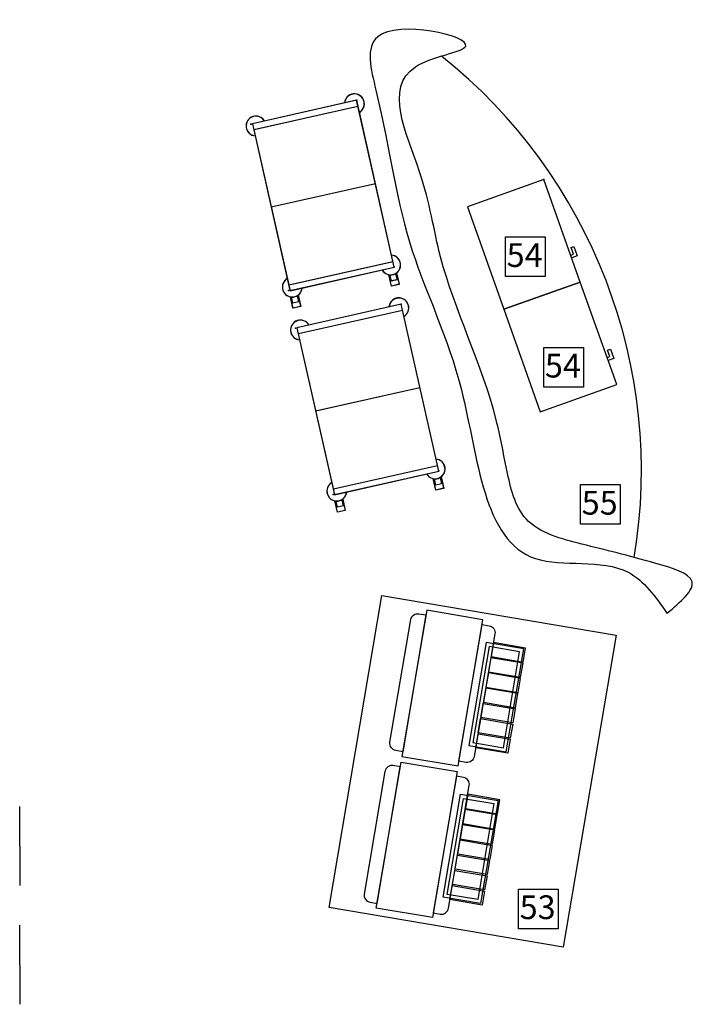
# Model space of a CAD drawing. Units: millimetres. Extents: x 1429 to 1567, y 1856 to 1984.
# Drawn here: x 1446 to 1449, y 1864 to 1869 of the extents above; entities that cross this region are included whole.
import ezdxf
from ezdxf.enums import TextEntityAlignment as Align

# ---------------------------------------------------------------- set-up
doc = ezdxf.new("R2010")
doc.units = ezdxf.units.MM
doc.linetypes.add('CONTINUA', pattern=[0])
for name, color, linetype in [('Arredi fissi', 6, 'Continuous'), ('Arredi mobili', 226, 'Continuous'), ('Arredimobili2', 226, 'Continuous'), ('Indici camere', 7, 'Continuous'), ('Scale', 3, 'Continuous')]:
    doc.layers.add(name, color=color, linetype=linetype)
doc.layers.add('elux3d-ins-3D', color=3, linetype='CONTINUA', plot=False)
doc.styles.add('copertina', font='arial.ttf')

msp = doc.modelspace()

# ---------------------------------------------------------------- linework, layer by layer
for points in [[(1448.1935, 1868.2162), (1448.3935, 1868.2162), (1448.3935, 1868.0162), (1448.1935, 1868.0162)], [(1448.3871, 1867.6573), (1448.5871, 1867.6573), (1448.5871, 1867.4574), (1448.3871, 1867.4574)], [(1448.5729, 1866.9642), (1448.7729, 1866.9642), (1448.7729, 1866.7643), (1448.5729, 1866.7643)], [(1448.2594, 1864.9194), (1448.4593, 1864.9194), (1448.4593, 1864.7194), (1448.2594, 1864.7194)]]:
    msp.add_lwpolyline(points, close=True)
at = {"layer": 'Arredi fissi'}
msp.add_arc((1446.1969, 1867.0328), 2.6832, 350.6387, 51.4359, dxfattribs=at)
at = {"layer": 'Arredi mobili'}
for p, q in [((1446.922, 1868.7599), (1447.4473, 1868.8783)), ((1446.9225, 1868.7594), (1447.4478, 1868.8778)), ((1447.5358, 1868.4857), (1447.009, 1868.3669)), ((1447.5363, 1868.4852), (1447.0095, 1868.3664)), ((1447.099, 1867.9746), (1447.6243, 1868.093)), ((1447.0995, 1867.9741), (1447.6248, 1868.0925)), ((1447.1468, 1867.7286), (1447.6721, 1867.847)), ((1447.1473, 1867.7281), (1447.6726, 1867.8465)), ((1447.7606, 1867.4543), (1447.2338, 1867.3356)), ((1447.7611, 1867.4538), (1447.2343, 1867.3351)), ((1447.3238, 1866.9433), (1447.8491, 1867.0617)), ((1447.3243, 1866.9428), (1447.8496, 1867.0612))]:
    msp.add_line(p, q, dxfattribs=at)
for points in [[(1447.1041, 1867.945), (1447.6309, 1868.0638), (1447.4407, 1868.9076), (1446.9139, 1868.7889)], [(1447.1046, 1867.9445), (1447.6314, 1868.0633), (1447.4412, 1868.9071), (1446.9144, 1868.7884)], [(1448.5712, 1867.988), (1448.3873, 1868.5063), (1448.0009, 1868.3692), (1448.1849, 1867.8509)], [(1448.7552, 1867.4697), (1448.5712, 1867.988), (1448.1849, 1867.8509), (1448.3688, 1867.3326)], [(1447.3289, 1866.9137), (1447.8557, 1867.0324), (1447.6655, 1867.8763), (1447.1387, 1867.7575)], [(1447.3294, 1866.9132), (1447.8562, 1867.0319), (1447.666, 1867.8758), (1447.1392, 1867.757)]]:
    msp.add_lwpolyline(points, close=True, dxfattribs=at)
for points in [[(1448.5227, 1868.1247), (1448.5369, 1868.1297), (1448.5252, 1868.1627), (1448.5393, 1868.1677), (1448.556, 1868.1206), (1448.5278, 1868.1105)], [(1447.6426, 1868.0348), (1447.6556, 1867.9771), (1447.6165, 1867.9683), (1447.6035, 1868.026)], [(1447.6431, 1868.0343), (1447.6561, 1867.9766), (1447.6171, 1867.9678), (1447.604, 1868.0255)], [(1447.6381, 1868.0319), (1447.6452, 1868.0004), (1447.6159, 1867.9938), (1447.6087, 1868.0259)], [(1447.6386, 1868.0314), (1447.6457, 1867.9999), (1447.6164, 1867.9933), (1447.6092, 1868.0254)], [(1447.145, 1867.9227), (1447.1581, 1867.8649), (1447.119, 1867.8561), (1447.106, 1867.9139)], [(1447.1455, 1867.9222), (1447.1586, 1867.8644), (1447.1195, 1867.8556), (1447.1065, 1867.9134)], [(1447.1406, 1867.9197), (1447.1477, 1867.8882), (1447.1184, 1867.8816), (1447.1112, 1867.9137)], [(1447.1411, 1867.9192), (1447.1482, 1867.8877), (1447.1189, 1867.8811), (1447.1117, 1867.9132)], [(1448.7067, 1867.6063), (1448.7208, 1867.6114), (1448.7091, 1867.6443), (1448.7233, 1867.6494), (1448.74, 1867.6022), (1448.7117, 1867.5922)], [(1447.8674, 1867.0035), (1447.8804, 1866.9457), (1447.8414, 1866.9369), (1447.8284, 1866.9947)], [(1447.8679, 1867.003), (1447.8809, 1866.9452), (1447.8419, 1866.9364), (1447.8289, 1866.9942)], [(1447.8629, 1867.0005), (1447.87, 1866.969), (1447.8407, 1866.9624), (1447.8335, 1866.9945)], [(1447.8634, 1867), (1447.8705, 1866.9685), (1447.8412, 1866.9619), (1447.834, 1866.994)], [(1447.3699, 1866.8913), (1447.3829, 1866.8336), (1447.3438, 1866.8248), (1447.3308, 1866.8825)], [(1447.3704, 1866.8908), (1447.3834, 1866.8331), (1447.3443, 1866.8243), (1447.3313, 1866.882)], [(1447.3654, 1866.8884), (1447.3725, 1866.8569), (1447.3432, 1866.8503), (1447.336, 1866.8824)], [(1447.3659, 1866.8879), (1447.373, 1866.8564), (1447.3437, 1866.8498), (1447.3365, 1866.8819)]]:
    msp.add_lwpolyline(points, dxfattribs=at)
for centre, start, end in [((1447.4294, 1868.8897), 300.1595, 175.2443), ((1447.4299, 1868.8892), 300.1595, 175.2443), ((1446.9319, 1868.7775), 30.1595, 265.2443), ((1446.9324, 1868.777), 30.1595, 265.2443), ((1447.613, 1868.0751), 210.1595, 85.2443), ((1447.6135, 1868.0746), 210.1595, 85.2443), ((1447.1155, 1867.963), 120.1595, 355.2443), ((1447.116, 1867.9625), 120.1595, 355.2443), ((1447.6542, 1867.8583), 300.1595, 175.2443), ((1447.6547, 1867.8578), 300.1595, 175.2443), ((1447.1567, 1867.7462), 30.1595, 265.2443), ((1447.1572, 1867.7457), 30.1595, 265.2443), ((1447.8378, 1867.0438), 210.1595, 85.2443), ((1447.8383, 1867.0433), 210.1595, 85.2443), ((1447.3403, 1866.9316), 120.1595, 355.2443), ((1447.3408, 1866.9311), 120.1595, 355.2443)]:
    msp.add_arc(centre, 0.05, start, end, dxfattribs=at)
for p in [(1447.4407, 1868.9076), (1447.4412, 1868.9071), (1446.9071, 1868.7873), (1446.9076, 1868.7868), (1447.6305, 1868.0657), (1447.631, 1868.0652), (1447.0969, 1867.9454), (1447.0974, 1867.9449), (1447.6655, 1867.8763), (1447.666, 1867.8758), (1447.1319, 1867.756), (1447.1324, 1867.7555), (1447.8553, 1867.0344), (1447.8558, 1867.0339), (1447.3217, 1866.9141), (1447.3222, 1866.9136)]:
    msp.add_point(p, dxfattribs=at)
at = {"layer": 'Arredimobili2'}
for p, q in [((1445.7381, 1865.1372), (1445.7381, 1865.3372)), ((1445.7381, 1865.1372), (1445.7381, 1864.9372)), ((1445.7381, 1864.5372), (1445.7381, 1864.7372)), ((1445.7381, 1864.5372), (1445.7381, 1864.3372))]:
    msp.add_line(p, q, dxfattribs=at)
msp.add_lwpolyline([(1448.7521, 1866.204), (1448.4849, 1864.6264), (1447.3017, 1864.8269), (1447.569, 1866.4044), (1448.7521, 1866.204)], dxfattribs=at)
for points in [[(1447.6092, 1865.6619), (1447.7142, 1866.2818, -0.414214), (1447.7557, 1866.3113), (1447.7912, 1866.3053), (1447.6742, 1865.6143), (1447.6387, 1865.6204, -0.414214)], [(1447.9582, 1865.5662), (1448.0752, 1866.2572), (1448.1107, 1866.2512, -0.414214), (1448.1402, 1866.2097), (1448.0352, 1865.5897, -0.414214), (1447.9936, 1865.5602)], [(1447.5843, 1865.5147), (1447.4793, 1864.8947, 0.414214), (1447.5087, 1864.8532), (1447.5442, 1864.8472), (1447.6613, 1865.5381), (1447.6258, 1865.5442, 0.414214)], [(1447.9452, 1865.49), (1447.8282, 1864.7991), (1447.8637, 1864.7931, 0.414214), (1447.9052, 1864.8226), (1448.0102, 1865.4425, 0.414214), (1447.9807, 1865.484)]]:
    msp.add_lwpolyline(points, format="xyb", close=True, dxfattribs=at)
for points in [[(1447.7953, 1866.329), (1447.6702, 1865.5907), (1447.9541, 1865.5426), (1448.0792, 1866.2809)], [(1448.2856, 1866.1339), (1448.0963, 1866.166), (1448.0081, 1865.6454), (1448.1974, 1865.6134), (1448.2856, 1866.1339)], [(1448.2828, 1866.0675), (1448.2948, 1866.1384), (1448.1328, 1866.1659), (1448.1207, 1866.0949)], [(1448.2648, 1866.1192), (1448.111, 1866.1452), (1448.0288, 1865.6602), (1448.1826, 1865.6341), (1448.2648, 1866.1192)], [(1448.2698, 1865.9906), (1448.2818, 1866.0615), (1448.1197, 1866.089), (1448.1077, 1866.018)], [(1448.2568, 1865.9137), (1448.2688, 1865.9846), (1448.1067, 1866.0121), (1448.0947, 1865.9411)], [(1448.2437, 1865.8367), (1448.2558, 1865.9077), (1448.0937, 1865.9352), (1448.0816, 1865.8642)], [(1448.2427, 1865.8308), (1448.2307, 1865.7598), (1448.0686, 1865.7873), (1448.0806, 1865.8583)], [(1448.2297, 1865.7539), (1448.2177, 1865.6829), (1448.0556, 1865.7104), (1448.0676, 1865.7814)], [(1448.2167, 1865.677), (1448.2047, 1865.606), (1448.0426, 1865.6335), (1448.0546, 1865.7045)], [(1447.5402, 1864.8235), (1447.6653, 1865.5618), (1447.9493, 1865.5137), (1447.8242, 1864.7754)], [(1448.0674, 1864.8462), (1447.8781, 1864.8783), (1447.9663, 1865.3988), (1448.1556, 1865.3668), (1448.0674, 1864.8462)], [(1448.0527, 1864.8669), (1447.8989, 1864.893), (1447.981, 1865.3781), (1448.1349, 1865.352), (1448.0527, 1864.8669)], [(1448.1529, 1865.3003), (1448.1649, 1865.3713), (1448.0028, 1865.3987), (1447.9908, 1865.3278)], [(1448.1398, 1865.2234), (1448.1519, 1865.2944), (1447.9898, 1865.3218), (1447.9777, 1865.2509)], [(1448.1268, 1865.1465), (1448.1388, 1865.2175), (1447.9767, 1865.2449), (1447.9647, 1865.174)], [(1448.1258, 1865.1406), (1448.1138, 1865.0696), (1447.9517, 1865.097), (1447.9637, 1865.168)], [(1448.1128, 1865.0637), (1448.1008, 1864.9927), (1447.9387, 1865.0201), (1447.9507, 1865.0911)], [(1448.0998, 1864.9868), (1448.0877, 1864.9158), (1447.9256, 1864.9432), (1447.9377, 1865.0142)], [(1448.0867, 1864.9099), (1448.0747, 1864.8389), (1447.9126, 1864.8663), (1447.9246, 1864.9373)]]:
    msp.add_lwpolyline(points, close=True, dxfattribs=at)
at = {"layer": 'elux3d-ins-3D'}
for p in [(1448.3873, 1868.5063), (1448.1858, 1867.8512)]:
    msp.add_point(p, dxfattribs=at)
at = {"layer": 'Scale', "start_tangent": (-0.99054, -0.137226)}
msp.add_spline([(1449.0094, 1866.3137), (1448.8132, 1866.5213), (1448.3446, 1866.5909), (1447.9704, 1867.4431), (1447.7224, 1868.1457), (1447.538, 1868.9592), (1447.5475, 1869.2288), (1447.9923, 1869.1816), (1447.7378, 1869.0761), (1447.7591, 1868.5458), (1447.8652, 1868.1161), (1448.1462, 1867.2914), (1448.2003, 1867.0371), (1448.2969, 1866.7918), (1448.5788, 1866.6636), (1448.9537, 1866.5663), (1449.1361, 1866.4735), (1449.0094, 1866.3137)], degree=3, dxfattribs=at)

# ---------------------------------------------------------------- texts
at = {"layer": 'Indici camere', "style": 'copertina'}
for s, p in [('54', (1448.2899, 1868.1248)), ('54', (1448.4835, 1867.5659)), ('55', (1448.6693, 1866.8728)), ('53', (1448.3557, 1864.828))]:
    msp.add_text(s, height=0.12, dxfattribs=at).set_placement(p, align=Align.MIDDLE_CENTER)

doc.saveas('drawing.dxf')
